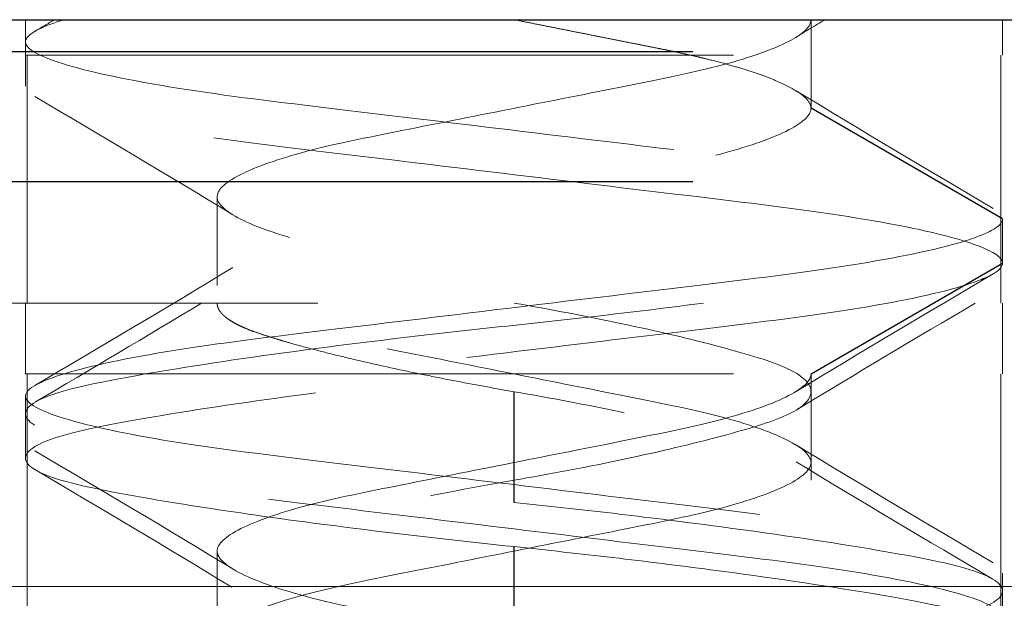
# Model space of a CAD drawing. Units: inches. Extents: x -2 to 101, y 2 to 65.
# Drawn here: x 55 to 55, y 26 to 26 of the extents above; entities that cross this region are included whole.
import ezdxf

# ---------------------------------------------------------------- set-up
doc = ezdxf.new("R2010")
doc.units = ezdxf.units.IN
doc.header["$LTSCALE"] = 6
doc.header["$MEASUREMENT"] = 0
doc.linetypes.add('DASHED', pattern=[0.2067, 0.1654, -0.0413])
for name, color, linetype, lineweight in [('Dimension (ANSI)', 5, 'Continuous', 25), ('Hidden (ANSI)', 7, 'DASHED', 5), ('Hidden Narrow (ANSI)', 7, 'DASHED', 25), ('Visible (ANSI)', 7, 'Continuous', 25), ('Visible Narrow (ANSI)', 7, 'Continuous', 5)]:
    doc.layers.add(name, color=color, linetype=linetype, lineweight=lineweight)
doc.styles.add('Note Text (ANSI)', font='tahoma.ttf')
doc.dimstyles.new('Copy of Default (ANSI)', dxfattribs={"dimscale": 6, "dimtxt": 0.12, "dimasz": 0.09842519462108612, "dimexe": 0.125, "dimexo": 0.0625, "dimgap": 0.1, "dimtad": 0, "dimtih": 1, "dimtoh": 1, "dimrnd": 1e-08, "dimzin": 4, "dimdsep": 46, "dimtxsty": 'Note Text (ANSI)', "dimcen": 0.09, "dimdle": 0.3937007874015748, "dimclrd": 256, "dimclre": 256, "dimclrt": 256, "dimadec": 0, "dimazin": 1, "dimtfac": 1.166666626930237, "dimtofl": 0, "dimtmove": 0, "dimatfit": 3, "dimfxl": 1, "dimtolj": 1, "dimtzin": 4, "dimlwd": -1, "dimlwe": -1, "dimarcsym": 0})

# ---------------------------------------------------------------- blocks, each defined once
blk = doc.blocks.new('*D53')
at = {"layer": 'Defpoints', "color": 0, "transparency": 16777216}
for p in [(54.55583192514109, 25.98118925873759), (58.75268231884186, 25.9811892587376), (57.59583192514108, 19.98118925873759)]:
    blk.add_point(p, dxfattribs=at)
at = {"layer": 'Dimension (ANSI)', "transparency": 16777216}
for p, q in [((54.93083192514109, 25.98118925873759), (59.50268231884186, 25.9811892587376)), ((58.75268231884186, 25.39063809101108), (58.75268231884186, 23.54443024380923)), ((58.75268231884186, 20.57174042646411), (58.75268231884186, 22.41794827366598)), ((57.97083192514108, 19.98118925873759), (59.50268231884186, 19.98118925873759))]:
    blk.add_line(p, q, dxfattribs=at)
for points in [[(58.65425712422077, 25.39063809101108), (58.85110751346294, 25.39063809101108), (58.75268231884186, 25.9811892587376)], [(58.65425712422077, 20.57174042646411), (58.85110751346294, 20.57174042646411), (58.75268231884186, 19.98118925873759)]]:
    blk.add_solid(points, dxfattribs=at)
at = {"layer": 'Dimension (ANSI)', "transparency": 16777216, "insert": (58.33175552233413, 23.35545386585646), "char_height": 0.72, "attachment_point": 1, "style": 'Note Text (ANSI)'}
blk.add_mtext('\\A1;6"', dxfattribs=at)
blk = doc.blocks.new('*D55')
at = {"layer": 'Defpoints', "color": 0, "transparency": 16777216}
for p in [(55.09583192514121, 28.00462071624266), (38.00769484015137, 25.94118925873756), (55.09583192514121, 25.94118925873758)]:
    blk.add_point(p, dxfattribs=at)
at = {"layer": 'Dimension (ANSI)', "transparency": 16777216}
for p, q in [((38.00769484015137, 26.31618925873756), (38.00769484015137, 28.75462071624266)), ((55.09583192514121, 26.31618925873758), (55.09583192514121, 28.75462071624266)), ((38.59824600787788, 28.00462071624266), (45.31724383027598, 28.00462071624266)), ((54.5052807574147, 28.00462071624266), (47.8315218692283, 28.00462071624266))]:
    blk.add_line(p, q, dxfattribs=at)
for points in [[(38.59824600787788, 28.10304591086375), (38.59824600787788, 27.90619552162157), (38.00769484015137, 28.00462071624266)], [(54.5052807574147, 28.10304591086375), (54.5052807574147, 27.90619552162157), (55.09583192514121, 28.00462071624266)]]:
    blk.add_solid(points, dxfattribs=at)
at = {"layer": 'Dimension (ANSI)', "transparency": 16777216, "insert": (46.57438284975214, 28.00462071624266), "char_height": 0.72, "attachment_point": 5, "style": 'Note Text (ANSI)'}
blk.add_mtext('\\A1;17"', dxfattribs=at)

msp = doc.modelspace()

# ---------------------------------------------------------------- linework, layer by layer
at = {"layer": 'Hidden (ANSI)', "ltscale": 0.001804696628823876}
for p, q in [((54.5668319251412, 26.0211892587376), (54.5668319251412, 26.0161892587376)), ((54.70483192514121, 26.0211892587376), (54.70483192514121, 26.0161892587376))]:
    msp.add_line(p, q, dxfattribs=at)
at = {"layer": 'Hidden (ANSI)', "ltscale": 0.0046617416664958}
for p, q in [((54.67776863127295, 26.0211892587376), (54.67776863127295, 26.0086892587376)), ((54.59389521900948, 25.9961892587376), (54.59389521900948, 25.9836892587376)), ((54.67776863127295, 25.9711892587376), (54.67776863127295, 25.9586892587376)), ((54.59389521900948, 25.9461892587376), (54.59389521900948, 25.93368925873759))]:
    msp.add_line(p, q, dxfattribs=at)
at = {"layer": 'Hidden (ANSI)', "ltscale": 0.002280870685353875}
for p, q in [((54.56683192514122, 26.0180642587376), (54.56683192514122, 26.0118142587376)), ((54.70483192514122, 25.9930642587376), (54.70483192514122, 25.9868142587376)), ((54.56683192514122, 25.9680642587376), (54.56683192514122, 25.9618142587376)), ((54.70483192514122, 25.9430642587376), (54.70483192514122, 25.9368142587376))]:
    msp.add_line(p, q, dxfattribs=at)
at = {"layer": 'Hidden (ANSI)', "ltscale": 0.0824761763215065}
for p, q in [((54.5668319251412, 26.0161892587376), (54.70483192514121, 26.0161892587376)), ((54.5668319251412, 25.9711892587376), (54.70483192514121, 25.9711892587376))]:
    msp.add_line(p, q, dxfattribs=at)
at = {"layer": 'Hidden (ANSI)', "ltscale": 0.01323287654668093}
for p, q in [((54.56708192514122, 26.0161892587376), (54.56708192514122, 25.9811892587376)), ((54.70458192514121, 26.0161892587376), (54.70458192514121, 25.9811892587376))]:
    msp.add_line(p, q, dxfattribs=at)
at = {"layer": 'Hidden (ANSI)', "ltscale": 0.3503641784191132}
msp.add_line((55.05583192514121, 25.9811892587376), (54.13583192514122, 25.9811892587376), dxfattribs=at)
at = {"layer": 'Hidden (ANSI)', "ltscale": 0.003709393087774515}
for p, q in [((54.5668319251412, 25.9811892587376), (54.5668319251412, 25.9711892587376)), ((54.70483192514121, 25.9811892587376), (54.70483192514121, 25.9711892587376))]:
    msp.add_line(p, q, dxfattribs=at)
at = {"layer": 'Hidden (ANSI)', "ltscale": 0.01132817938923836}
for p, q in [((54.56708192514122, 25.9711892587376), (54.56708192514122, 25.94118925873756)), ((54.70458192514121, 25.9711892587376), (54.70458192514121, 25.94118925873756))]:
    msp.add_line(p, q, dxfattribs=at)
at = {"layer": 'Hidden (ANSI)', "ltscale": 0.0008523482829332352}
for p, q in [((54.5668319251412, 25.9618142587376), (54.5668319251412, 25.9593142587376)), ((54.67776863127295, 25.9586892587376), (54.67776863127295, 25.9561892587376))]:
    msp.add_line(p, q, dxfattribs=at)
at = {"layer": 'Hidden (ANSI)', "ltscale": 0.01513757277280092}
for p, q in [((54.56708192514122, 25.94118925873756), (54.56708192514122, 25.9011892587376)), ((54.70458192514121, 25.94118925873756), (54.70458192514121, 25.9011892587376))]:
    msp.add_line(p, q, dxfattribs=at)
at = {"layer": 'Hidden (ANSI)', "ltscale": 0.1144129410386086}
for points in [[(54.70483192514122, 25.9868142587376), (54.70483192513639, 25.98751603124708), (54.70385314826507, 25.98827463658595), (54.69991317025173, 25.98988453184807), (54.69691433475631, 25.99072700087141), (54.68788296190888, 25.99267173483067), (54.6812721410077, 25.99375242914351), (54.66622538187627, 25.99568930304007), (54.65802639168376, 25.99663376760927), (54.64048058330425, 25.99875282659231), (54.63128747557504, 25.99986310530356), (54.61338675059426, 26.00202502861042), (54.60486957975095, 26.0029974099505), (54.58966218333254, 26.00498680400527), (54.58314171275222, 26.00607170247613), (54.57318828193263, 26.00826239207542), (54.56977990344997, 26.00934733393601), (54.56640065396176, 26.01138519275439), (54.56641606472493, 26.01226929840233), (54.5699007098214, 26.01433622823837), (54.5734722220038, 26.01545115359002), (54.58251484522157, 26.01739972313787), (54.58725776098856, 26.01822482949402), (54.59792831723263, 26.01976319848338), (54.60373990242439, 26.0204384105834), (54.60995692514122, 26.0211892587376)], [(54.63583192514122, 25.9468142587376), (54.62912237796527, 25.94751603124708), (54.62243446578776, 25.94827463658595), (54.60931713260786, 25.94988453184807), (54.60299373176814, 25.9507270008714), (54.58961455061669, 25.95267173483067), (54.5830988774793, 25.95375242914351), (54.57326783065253, 25.95568930304007), (54.56991004863022, 25.95663376760927), (54.56638931401483, 25.9587528265923), (54.56638242130947, 25.95986310530356), (54.56994642941402, 25.96202502861042), (54.57349578532776, 25.9629974099505), (54.58373622922869, 25.96498680400526), (54.59034426176862, 25.96607170247613), (54.6055426548121, 25.96826239207542), (54.61394786940804, 25.96934733393601), (54.63148066487298, 25.97138519275438), (54.64042262030412, 25.97226929840233), (54.65817251127382, 25.97433622823836), (54.66677021035736, 25.97545115359001), (54.68017956786188, 25.97739972313787), (54.68533002040742, 25.97822482949402), (54.69387759542947, 25.97976319848338), (54.69728172757604, 25.98043841058339), (54.69979663709242, 25.9811892587376)]]:
    msp.add_open_spline(points, degree=3, knots=[-0.7655707500145168, -0.7655707500145168, -0.7655707500145168, -0.7655707500145168, -0.7138712389026585, -0.7138712389026585, -0.6604562298001635, -0.6604562298001635, -0.5899440102545813, -0.5899440102545813, -0.52265627895944, -0.52265627895944, -0.452974261679552, -0.452974261679552, -0.3829572721207398, -0.3829572721207398, -0.3124614584447628, -0.3124614584447628, -0.2435370254877435, -0.2435370254877435, -0.1755345122456952, -0.1755345122456952, -0.1048226789228513, -0.1048226789228513, -0.05142225003985471, -0.05142225003985471, 0, 0, 0, 0], dxfattribs=at)
at = {"layer": 'Hidden (ANSI)', "ltscale": 0.09356045722961426}
for points in [[(54.57223235208787, 26.02118925873765), (54.56953264571212, 26.02035513503341), (54.56781790726309, 26.01954123766398), (54.56650101932867, 26.01803170034867), (54.56684559889786, 26.01734074829518), (54.56994146712185, 26.01553692728834), (54.57341430722843, 26.0144501072244), (54.58348498926924, 26.01225971666944), (54.59005433127646, 26.01117705730502), (54.6050379910763, 26.00923391616613), (54.61321390404005, 26.00829590379814), (54.63074169559994, 26.00617902075949), (54.63994154129099, 26.0050679282847), (54.65752301278545, 26.00294456216218), (54.66574954057472, 26.00199199461565), (54.68087059929721, 26.00006257910394), (54.68753011670839, 25.99898426930078), (54.69671296475963, 25.99703001706944), (54.69978698340904, 25.99617626637421), (54.70382762361382, 25.99454422819967), (54.70483192514122, 25.9937751170677), (54.70483192514122, 25.9930642587376)], [(54.6625918636208, 25.98118925873764), (54.6561755494354, 25.98035513503341), (54.64938394613046, 25.97954123766398), (54.63571168553413, 25.97803170034867), (54.62892239389765, 25.97734074829518), (54.61346360508367, 25.97553692728833), (54.60507765007085, 25.9744501072244), (54.58994981119054, 25.97225971666943), (54.58339140250079, 25.97117705730502), (54.57346400465252, 25.96923391616613), (54.57005439988285, 25.96829590379814), (54.5664193760805, 25.96617902075948), (54.5663544665658, 25.9650679282847), (54.56974233778485, 25.96294456216218), (54.57303877779282, 25.96199199461565), (54.58275561870647, 25.96006257910394), (54.58922037879333, 25.95898426930078), (54.60260310913735, 25.95703001706943), (54.60899096613048, 25.9561762663742), (54.62226188859134, 25.95454422819967), (54.62903546519038, 25.9537751170677), (54.63583192514122, 25.9530642587376)]]:
    msp.add_open_spline(points, degree=3, knots=[-0.6225284002970287, -0.6225284002970287, -0.6225284002970287, -0.6225284002970287, -0.5693557171902781, -0.5693557171902781, -0.517724522331698, -0.517724522331698, -0.4491475476653276, -0.4491475476653276, -0.379065202595152, -0.379065202595152, -0.3121930829278345, -0.3121930829278345, -0.2428751384798695, -0.2428751384798695, -0.1759662778830464, -0.1759662778830464, -0.1058624647276016, -0.1058624647276016, -0.05207152935842247, -0.05207152935842247, 0, 0, 0, 0], dxfattribs=at)
at = {"layer": 'Hidden (ANSI)', "ltscale": 0.001133719692006707}
msp.add_open_spline([(54.56814628670701, 26.01954553526502), (54.56907663737613, 26.02009310395605), (54.57000679748614, 26.02064099764257), (54.5709367417868, 26.02118925873712)], degree=3, dxfattribs=at)
at = {"layer": 'Hidden (ANSI)', "ltscale": 0.1020699813961983}
for points in [[(54.67776863127295, 26.0211892587376), (54.67776863127295, 26.02030262381079), (54.67681936794062, 26.01933119243602), (54.67296540337108, 26.01722180652106), (54.66991791269999, 26.01609526047095), (54.66217421122627, 26.01394421887647), (54.65759456697484, 26.0130137602386), (54.64748409185853, 26.01100468591985), (54.64207046587333, 26.00992893262308), (54.63091803101972, 26.00771280823741), (54.62527378166969, 26.00659122727436), (54.61499618852909, 26.00454894457252), (54.61043860150576, 26.00365142660629), (54.60257880100735, 26.00155228165948), (54.59940958086997, 26.00043996443135), (54.59471678917231, 25.9980735190073), (54.59389521900948, 25.99700639903432), (54.59389521900948, 25.99521715353082), (54.59503626209076, 25.99414389708634), (54.59940958087005, 25.99193855304383), (54.60257880100743, 25.9908262358157), (54.61043860150585, 25.9887270908689), (54.61499618852918, 25.98782957290267), (54.62527378166979, 25.98578729020082), (54.63091803101983, 25.98466570923777), (54.64207046587345, 25.9824495848521), (54.64748409185864, 25.98137383155533), (54.65759456697494, 25.97936475723657), (54.66217421122636, 25.9784342985987), (54.66991791270006, 25.97628325700422), (54.67296540337114, 25.97515671095411), (54.67716153485505, 25.97286004722256), (54.67776863069543, 25.97189289809516), (54.67776863127295, 25.9711892587376)], [(54.63583192514122, 25.9811892587376), (54.64098409017598, 25.98030262381079), (54.64608094318459, 25.97933119243601), (54.65611332946952, 25.97722180652105), (54.66090012939944, 25.97609526047095), (54.66892883287591, 25.97394421887647), (54.67210337700035, 25.9730137602386), (54.67649031716536, 25.97100468591984), (54.67766235342684, 25.96992893262308), (54.6778646789288, 25.9677128082374), (54.67681474199671, 25.96659122727436), (54.67262605288198, 25.96454894457252), (54.66964266273118, 25.96365142660629), (54.66198255634947, 25.96155228165948), (54.65734871951241, 25.96043996443135), (54.64630687793546, 25.95807351900729), (54.64058026240826, 25.95700639903432), (54.63018309910802, 25.95521715353081), (54.62460527280848, 25.95414389708633), (54.61431513076994, 25.95193855304383), (54.60968129393291, 25.9508262358157), (54.60202118755122, 25.94872709086889), (54.59903779740043, 25.94782957290266), (54.59484910828571, 25.94578729020082), (54.59379917135364, 25.94466570923777), (54.59400149685564, 25.94244958485209), (54.59517353311712, 25.94137383155533), (54.59956047328214, 25.93936475723657), (54.60273501740662, 25.9384342985987), (54.61076372088314, 25.93628325700422), (54.61555052081306, 25.93515671095411), (54.62647361343359, 25.93286004722255), (54.6317431768138, 25.93189289809516), (54.63583192514122, 25.9311892587376)]]:
    msp.add_open_spline(points, degree=3, knots=[0, 0, 0, 0, 0.03983658898413571, 0.03983658898413571, 0.0834426523106536, 0.0834426523106536, 0.1263892149814842, 0.1263892149814842, 0.1690869057523154, 0.1690869057523154, 0.2133179470203157, 0.2133179470203157, 0.2553568259701529, 0.2553568259701529, 0.2985554625952004, 0.2985554625952004, 0.3486357027980529, 0.3486357027980529, 0.4082133083251562, 0.4082133083251562, 0.4670669060132878, 0.4670669060132878, 0.5243404558812934, 0.5243404558812934, 0.5846005962812904, 0.5846005962812904, 0.6427717079450597, 0.6427717079450597, 0.701281881390059, 0.701281881390059, 0.7606905550955868, 0.7606905550955868, 0.8250567421016247, 0.8250567421016247, 0.8250567421016247, 0.8250567421016247], dxfattribs=at)
at = {"layer": 'Hidden (ANSI)', "ltscale": 0.02544254995882511}
for points in [[(54.63583192514122, 26.0211892587376), (54.64706883168244, 26.01895634880067), (54.65680027820709, 26.01702259207094), (54.67776863127303, 26.01285592540425), (54.67776863127295, 26.0086892587376)], [(54.59389521900948, 25.9811892587376), (54.59389521900948, 25.97895634880067), (54.59951367228008, 25.97702259207093), (54.61161975656717, 25.97285592540425), (54.63583192514122, 25.9686892587376)]]:
    msp.add_rational_spline(points, [0.9330127018922194, 0.9330127018922207, 1, 0.8660254037840657, 1.000000000000373], degree=2, knots=[0.3750000000000008, 0.3750000000000008, 0.3750000000000008, 0.416666666666744, 0.416666666666744, 0.500000000000232, 0.500000000000232, 0.500000000000232], dxfattribs=at)
at = {"layer": 'Hidden (ANSI)', "ltscale": 0.001755846664309502}
msp.add_open_spline([(54.67973272427271, 26.0211892587376), (54.6783426037895, 26.02034985675905), (54.67695396032826, 26.01950802218566), (54.6755672971118, 26.01866307920695)], degree=3, dxfattribs=at)
at = {"layer": 'Hidden (ANSI)', "ltscale": 0.01229751296341419}
for points in [[(54.67556729711151, 26.01121543826842), (54.68483036340571, 26.00557112410935), (54.69416877965004, 26.0000478706173), (54.70351756357543, 25.99454553526502)], [(54.59609655317092, 25.99366307920679), (54.58683348687674, 25.99930739336585), (54.57749507063239, 26.0048306468579), (54.56814628670701, 26.01033298221018)], [(54.56814628670701, 25.96954553526502), (54.57749507063239, 25.9750478706173), (54.58683348687674, 25.98057112410935), (54.59609655317092, 25.98621543826842)], [(54.70351756357543, 25.98533298221018), (54.69416877965013, 25.97983064685794), (54.68483036340587, 25.97430739336595), (54.67556729711177, 25.96866307920693)], [(54.59609655317092, 25.94366307920679), (54.58683348687674, 25.94930739336585), (54.57749507063239, 25.9548306468579), (54.56814628670702, 25.96033298221018)], [(54.67556729711151, 25.96121543826841), (54.68483036340569, 25.95557112410935), (54.69416877965004, 25.9500478706173), (54.70351756357543, 25.94454553526502)]]:
    msp.add_open_spline(points, degree=3, dxfattribs=at)
at = {"layer": 'Hidden (ANSI)', "ltscale": 0.1531549990177155}
for points, knots in [([(54.59389521900948, 25.93368925873759), (54.59389521957246, 25.93438855617449), (54.5944946736284, 25.93535230276096), (54.59867360461269, 25.93764637823297), (54.60171486220143, 25.93877286388141), (54.60944919061538, 25.94092478162518), (54.61402646991959, 25.94185624969593), (54.62413273906668, 25.94386448823748), (54.62954435111543, 25.94493984134058), (54.6406953646364, 25.94715568329019), (54.64634032978492, 25.9482774064911), (54.6566230239192, 25.95032070282239), (54.661184579348, 25.95121778904791), (54.66905340180087, 25.95331619550979), (54.6722278769076, 25.95442828271065), (54.67661375189859, 25.95663387170376), (54.67776168282107, 25.95770760245923), (54.67777409880364, 25.95945379976838), (54.67704667243618, 25.96047500107633), (54.67258104472911, 25.96281374149925), (54.66943929845378, 25.9639409830042), (54.66155405900216, 25.96607855274623), (54.65693826160701, 25.96699517309191), (54.64676447285706, 25.96901682859938), (54.64132103351092, 25.9700985061734), (54.63034281677162, 25.97228001130178), (54.62489937742544, 25.9733616888758), (54.61472558867544, 25.97538334438329), (54.61010979128028, 25.97629996472897), (54.60222455182866, 25.97843753447099), (54.59908280555331, 25.97956477597594), (54.59461717784623, 25.98190351639886), (54.59388975147877, 25.98292471770681), (54.59390216746132, 25.98467091501596), (54.59505009838379, 25.98574464577143), (54.59943597337478, 25.98795023476453), (54.6026104484815, 25.9890623219654), (54.61047927093435, 25.99116072842727), (54.61504082636316, 25.99205781465279), (54.6253235204974, 25.99410111098409), (54.63096848564592, 25.995222834185), (54.64211949916691, 25.9974386761346), (54.64753111121564, 25.9985140292377), (54.65763738036276, 26.00052226777925), (54.66221465966697, 26.00145373584999), (54.66994898808093, 26.00360565359376), (54.67299024566969, 26.0047321392422), (54.67682569482449, 26.00683765614667), (54.67776863127295, 26.0078055842093), (54.67776863127295, 26.0086892587376)], [9.999905956140087e-07, 9.999905956140087e-07, 9.999905956140087e-07, 9.999905956140087e-07, 0.03141957892733677, 0.03141957892733677, 0.06046510081322716, 0.06046510081322716, 0.08908336342101122, 0.08908336342101122, 0.1175249811239439, 0.1175249811239439, 0.1469890973581034, 0.1469890973581034, 0.1749986836218862, 0.1749986836218862, 0.2037758672045284, 0.2037758672045284, 0.2329116847939316, 0.2329116847939316, 0.2560744229066208, 0.2560744229066208, 0.2768904855526494, 0.2768904855526494, 0.2972659870601254, 0.2972659870601254, 0.3176374800873427, 0.3176374800873427, 0.3380089731142993, 0.3380089731142993, 0.3583844746213216, 0.3583844746213216, 0.3792005372668932, 0.3792005372668932, 0.4023632753790561, 0.4023632753790561, 0.4314990929677784, 0.4314990929677784, 0.4602762765497314, 0.4602762765497314, 0.4882858628128355, 0.4882858628128355, 0.5177499790462917, 0.5177499790462917, 0.5461915967485492, 0.5461915967485492, 0.5748098593556273, 0.5748098593556273, 0.6038553812408324, 0.6038553812408324, 0.6303041915805808, 0.6303041915805808, 0.6303041915805808, 0.6303041915805808]), ([(54.67776863127295, 25.9711892587376), (54.67776863127295, 25.9703055842093), (54.67682569482449, 25.9693376561467), (54.67299024566971, 25.96723213924222), (54.66994898808096, 25.96610565359378), (54.662214659667, 25.96395373585001), (54.65763738036277, 25.96302226777927), (54.64753111121567, 25.96101402923772), (54.64211949916691, 25.95993867613462), (54.63096848564594, 25.95772283418502), (54.62532352049743, 25.95660111098411), (54.61504082636316, 25.95455781465282), (54.61047927093435, 25.95366072842729), (54.6026104484815, 25.95156232196543), (54.5994359733748, 25.95045023476455), (54.59505009838381, 25.94824464577145), (54.59390216746132, 25.94717091501598), (54.59388975147877, 25.94542471770683), (54.59461717784623, 25.94440351639888), (54.59908280555331, 25.94206477597596), (54.60222455182864, 25.94093753447101), (54.61010979128028, 25.93879996472899), (54.61472558867543, 25.93788334438331), (54.62489937742544, 25.93586168887583), (54.63034281677162, 25.93478001130179), (54.64132103351091, 25.9325985061734), (54.64676447285703, 25.93151682859936), (54.656938261607, 25.92949517309189), (54.66155405900216, 25.92857855274621), (54.66943929845377, 25.92644098300418), (54.67258104472911, 25.92531374149923), (54.67704667243618, 25.92297500107631), (54.67777409880364, 25.92195379976836), (54.67776168282107, 25.92020760245921), (54.6766137518986, 25.91913387170374), (54.6722278769076, 25.91692828271064), (54.66905340180088, 25.91581619550977), (54.661184579348, 25.9137177890479), (54.6566230239192, 25.91282070282238), (54.64634032978492, 25.91077740649108), (54.64069536463643, 25.90965568329017), (54.62954435111544, 25.90743984134057), (54.62413273906671, 25.90636448823746), (54.61402646991959, 25.90435624969592), (54.60944919061538, 25.90342478162517), (54.60171486220145, 25.9012728638814), (54.5986736046127, 25.90014637823296), (54.5944946736291, 25.89785230276133), (54.59389521957283, 25.8968885561751), (54.59389521900948, 25.89618925873823)], [0, 0, 0, 0, 0.03970357800622163, 0.03970357800622163, 0.0833052042830543, 0.0833052042830543, 0.1262654511609655, 0.1262654511609655, 0.1689605278982182, 0.1689605278982182, 0.213190526232065, 0.213190526232065, 0.2552370598505453, 0.2552370598505453, 0.2984358706276115, 0.2984358706276115, 0.3421730441166701, 0.3421730441166701, 0.3769437414623196, 0.3769437414623196, 0.408191731690133, 0.408191731690133, 0.438778374458223, 0.438778374458223, 0.4693589999046093, 0.4693589999046093, 0.4999396253513923, 0.4999396253513923, 0.5305262681201645, 0.5305262681201645, 0.5617742583486719, 0.5617742583486719, 0.5965449556951463, 0.5965449556951463, 0.6402821291853209, 0.6402821291853209, 0.6834809399635187, 0.6834809399635187, 0.7255274735831082, 0.7255274735831082, 0.7697574719181107, 0.7697574719181107, 0.812452548656474, 0.812452548656474, 0.855412795535534, 0.855412795535534, 0.8990144218134949, 0.8990144218134949, 0.946178357855782, 0.946178357855782, 0.946178357855782, 0.946178357855782]), ([(54.63583192514119, 25.89368925873759), (54.63989544319089, 25.89438855617449), (54.64514964639309, 25.89535230276096), (54.65606762955639, 25.89764637823297), (54.66085767716876, 25.89877286388141), (54.66889688341772, 25.90092478162518), (54.67207788241939, 25.90185624969593), (54.67647673103156, 25.90386448823747), (54.6776549220486, 25.90493984134058), (54.67787048027878, 25.90715568329018), (54.67682744230217, 25.90827740649109), (54.67265137608138, 25.91032070282239), (54.66967323436762, 25.91121778904791), (54.66202262809098, 25.91331619550978), (54.657393161882, 25.91442828271065), (54.64710884578722, 25.91663387170376), (54.64153224000121, 25.91770760245922), (54.63139239470503, 25.91945379976837), (54.62587194158156, 25.92047500107633), (54.61485993837137, 25.92281374149925), (54.61012351570719, 25.9239409830042), (54.60225481308333, 25.92607855274622), (54.59917796323936, 25.92699517309191), (54.59497292563478, 25.92901682859938), (54.59389521900948, 25.93009850617339), (54.59389521900947, 25.93228001130178), (54.59497292563472, 25.9333616888758), (54.59917796323931, 25.93538334438328), (54.60225481308328, 25.93629996472896), (54.61012351570713, 25.93843753447099), (54.6148599383713, 25.93956477597594), (54.62587194158149, 25.94190351639886), (54.63139239470496, 25.94292471770681), (54.64153224000114, 25.94467091501596), (54.64710884578716, 25.94574464577143), (54.65739316188194, 25.94795023476453), (54.66202262809094, 25.9490623219654), (54.66967323436759, 25.95116072842726), (54.67265137608138, 25.95205781465279), (54.67682744230218, 25.95410111098408), (54.67787048027881, 25.95522283418499), (54.67765492204865, 25.95743867613459), (54.67647673103163, 25.9585140292377), (54.67207788241947, 25.96052226777924), (54.66889688341783, 25.96145373584999), (54.66085767716891, 25.96360565359376), (54.65606762955653, 25.96473213924219), (54.6460470359041, 25.96683765614667), (54.64096688753571, 25.9678055842093), (54.63583192514122, 25.9686892587376)], [9.999905956140087e-07, 9.999905956140087e-07, 9.999905956140087e-07, 9.999905956140087e-07, 0.03141957892733677, 0.03141957892733677, 0.06046510081322716, 0.06046510081322716, 0.08908336342101122, 0.08908336342101122, 0.1175249811239439, 0.1175249811239439, 0.1469890973581034, 0.1469890973581034, 0.1749986836218862, 0.1749986836218862, 0.2037758672045284, 0.2037758672045284, 0.2329116847939316, 0.2329116847939316, 0.2560744229066208, 0.2560744229066208, 0.2768904855526494, 0.2768904855526494, 0.2972659870601254, 0.2972659870601254, 0.3176374800873427, 0.3176374800873427, 0.3380089731142993, 0.3380089731142993, 0.3583844746213216, 0.3583844746213216, 0.3792005372668932, 0.3792005372668932, 0.4023632753790561, 0.4023632753790561, 0.4314990929677784, 0.4314990929677784, 0.4602762765497314, 0.4602762765497314, 0.4882858628128355, 0.4882858628128355, 0.5177499790462917, 0.5177499790462917, 0.5461915967485492, 0.5461915967485492, 0.5748098593556273, 0.5748098593556273, 0.6038553812408324, 0.6038553812408324, 0.6303041915805808, 0.6303041915805808, 0.6303041915805808, 0.6303041915805808])]:
    msp.add_open_spline(points, degree=3, knots=knots, dxfattribs=at)
at = {"layer": 'Hidden (ANSI)', "ltscale": 0.2492733746767044}
for points, knots in [([(54.70483192514122, 25.9930642587376), (54.70483192514122, 25.99257439264147), (54.70435506707676, 25.99205727058827), (54.70243255272641, 25.99096599868521), (54.70095888617848, 25.99039338186993), (54.69532520061026, 25.98871061524233), (54.6899943856628, 25.98759508550498), (54.67685170371095, 25.98549673419899), (54.66924522657148, 25.98459968161565), (54.65258187475945, 25.98258719951275), (54.64369037995813, 25.9815133474836), (54.62555626634166, 25.97932323714345), (54.6164826354714, 25.97822738800453), (54.60001512893882, 25.97623855871316), (54.5927229596677, 25.97533731105144), (54.58022425641931, 25.97324942971078), (54.57521850723654, 25.97214679286922), (54.56839424295347, 25.9699636165498), (54.56670180956704, 25.96892296239134), (54.5669725390654, 25.96702338628036), (54.56880025226802, 25.96600110794143), (54.5757659762142, 25.9638459922811), (54.58096506145422, 25.96273074613931), (54.59391234090327, 25.96062039561264), (54.6014686410939, 25.95971441381578), (54.61804780197957, 25.95771209969915), (54.62689987718849, 25.95664300849035), (54.64476397309396, 25.95448550898486), (54.65361604830287, 25.95341641777605), (54.67019520918853, 25.95141410365942), (54.67775150937916, 25.95050812186256), (54.69069878882821, 25.94839777133589), (54.69589787406824, 25.9472825251941), (54.7028635980144, 25.94512740953377), (54.70469131121703, 25.94410513119485), (54.7049620407154, 25.94220555508386), (54.70326960732896, 25.9411649009254), (54.69644534304589, 25.93898172460598), (54.69143959386312, 25.93787908776442), (54.67894089061474, 25.93579120642377), (54.6716487213436, 25.93488995876205), (54.65518121481102, 25.93290112947067), (54.64610758394076, 25.93180528033175), (54.62797347032431, 25.9296151699916), (54.61908197552299, 25.92854131796245), (54.60241862371096, 25.92652883585955), (54.59481214657148, 25.92563178327621), (54.58166946461964, 25.92353343197022), (54.57633864967218, 25.92241790223287), (54.57070493665286, 25.92073512740571), (54.5692312560185, 25.92016250264336), (54.56730623193883, 25.91906979151694), (54.56683192514299, 25.91855279549869), (54.56683192514122, 25.9180642587376)], [-1.66154112742622, -1.66154112742622, -1.66154112742622, -1.66154112742622, -1.625850573958575, -1.625850573958575, -1.588919098775535, -1.588919098775535, -1.518846663801221, -1.518846663801221, -1.450668667473157, -1.450668667473157, -1.382337046878638, -1.382337046878638, -1.312137312816916, -1.312137312816916, -1.245084653802139, -1.245084653802139, -1.176017624366634, -1.176017624366634, -1.105835346896537, -1.105835346896537, -1.038247699548851, -1.038247699548851, -0.96801264522209, -0.96801264522209, -0.899324179526334, -0.899324179526334, -0.8308189877662675, -0.8308189877662675, -0.762313796006169, -0.762313796006169, -0.693625330310358, -0.693625330310358, -0.6233902759835408, -0.6233902759835408, -0.5558026286358023, -0.5558026286358023, -0.4856203511656511, -0.4856203511656511, -0.4165533217300906, -0.4165533217300906, -0.3495006627152583, -0.3495006627152583, -0.2793009286534816, -0.2793009286534816, -0.2109693080589063, -0.2109693080589063, -0.1427913117307861, -0.1427913117307861, -0.07271887675641571, -0.07271887675641571, -0.03578688017869466, -0.03578688017869466, -9.999999924584224e-07, -9.999999924584224e-07, -9.999999924584224e-07, -9.999999924584224e-07]), ([(54.56683192514122, 25.9118142587376), (54.56683192514299, 25.91230279549869), (54.56730623193883, 25.91281979151694), (54.5692312560185, 25.91391250264336), (54.57070493665286, 25.91448512740571), (54.57633864967218, 25.91616790223287), (54.58166946461964, 25.91728343197022), (54.59481214657148, 25.91938178327621), (54.60241862371096, 25.92027883585955), (54.61908197552299, 25.92229131796245), (54.62797347032431, 25.9233651699916), (54.64610758394076, 25.92555528033175), (54.65518121481102, 25.92665112947067), (54.6716487213436, 25.92863995876204), (54.67894089061474, 25.92954120642376), (54.69143959386312, 25.93162908776442), (54.69644534304589, 25.93273172460598), (54.70326960732896, 25.9349149009254), (54.7049620407154, 25.93595555508386), (54.70469131121703, 25.93785513119484), (54.7028635980144, 25.93887740953377), (54.69589787406824, 25.9410325251941), (54.69069878882821, 25.94214777133589), (54.67775150937916, 25.94425812186256), (54.67019520918853, 25.94516410365942), (54.65361604830287, 25.94716641777605), (54.64476397309396, 25.94823550898485), (54.62689987718849, 25.95039300849035), (54.61804780197957, 25.95146209969915), (54.6014686410939, 25.95346441381578), (54.59391234090327, 25.95437039561264), (54.58096506145422, 25.95648074613931), (54.5757659762142, 25.9575959922811), (54.56880025226802, 25.95975110794143), (54.5669725390654, 25.96077338628036), (54.56670180956704, 25.96267296239134), (54.56839424295347, 25.96371361654981), (54.57521850723654, 25.96589679286922), (54.58022425641931, 25.96699942971078), (54.5927229596677, 25.96908731105144), (54.60001512893882, 25.96998855871316), (54.6164826354714, 25.97197738800453), (54.62555626634166, 25.97307323714345), (54.64369037995813, 25.9752633474836), (54.65258187475945, 25.97633719951275), (54.66924522657148, 25.97834968161565), (54.67685170371095, 25.97924673419899), (54.6899943856628, 25.98134508550498), (54.69532520061026, 25.98246061524233), (54.70095888617848, 25.98414338186993), (54.70243255272641, 25.98471599868521), (54.70435506707676, 25.98580727058827), (54.70483192514122, 25.98632439264146), (54.70483192514122, 25.9868142587376)], [-1.67052204240289, -1.67052204240289, -1.67052204240289, -1.67052204240289, -1.634542711745425, -1.634542711745425, -1.59741106903957, -1.59741106903957, -1.526959838125965, -1.526959838125965, -1.458413286770982, -1.458413286770982, -1.389712280691057, -1.389712280691057, -1.319133062539599, -1.319133062539599, -1.251717931820179, -1.251717931820179, -1.18227754144326, -1.18227754144326, -1.111715874249863, -1.111715874249863, -1.043762863170049, -1.043762863170049, -0.9731481338200825, -0.9731481338200825, -0.9040883536139716, -0.9040883536139716, -0.8352128380815517, -0.8352128380815517, -0.7663373225491649, -0.7663373225491649, -0.6972775423431103, -0.6972775423431103, -0.626662812993199, -0.626662812993199, -0.5587098019134388, -0.5587098019134388, -0.4881481347200965, -0.4881481347200965, -0.4187077443432333, -0.4187077443432333, -0.3512926136238679, -0.3512926136238679, -0.2807133954724645, -0.2807133954724645, -0.2120123893925955, -0.2120123893925955, -0.1434658380376692, -0.1434658380376692, -0.07301460712411906, -0.07301460712411906, -0.03588348863148835, -0.03588348863148835, 0, 0, 0, 0]), ([(54.63583192514122, 25.9530642587376), (54.64051549592133, 25.95257439264146), (54.64518434460697, 25.95205727058827), (54.65450794429223, 25.95096599868521), (54.65913186633782, 25.95039338186993), (54.67196805433397, 25.94871061524233), (54.67955579797615, 25.94759508550498), (54.69203003694238, 25.94549673419899), (54.69685950952841, 25.94459968161565), (54.70336424371558, 25.94258719951275), (54.70496421663962, 25.9415133474836), (54.70467867893586, 25.93932323714345), (54.70269939043988, 25.93822738800453), (54.69545901743788, 25.93623855871315), (54.6904208040456, 25.93533731105143), (54.67767486630729, 25.93324942971078), (54.67002271380949, 25.93214679286922), (54.65308952949511, 25.9299636165498), (54.64396680020965, 25.92892296239134), (54.62596140985778, 25.92702338628035), (54.61724271868314, 25.92600110794143), (54.60065949187282, 25.92384599228109), (54.59299840548319, 25.9227307461393), (54.58029662723487, 25.92062039561264), (54.5753295972942, 25.91971441381578), (54.56856630515492, 25.91771209969915), (54.5668319251412, 25.91664300849034), (54.5668319251412, 25.91448550898485), (54.56856630515492, 25.91341641777604), (54.57532959729421, 25.91141410365942), (54.58029662723487, 25.91050812186256), (54.5929984054832, 25.90839777133589), (54.60065949187282, 25.9072825251941), (54.61724271868316, 25.90512740953377), (54.62596140985778, 25.90410513119484), (54.64396680020965, 25.90220555508386), (54.65308952949511, 25.90116490092539), (54.6700227138095, 25.89898172460598), (54.67767486630729, 25.89787908776442), (54.6904208040456, 25.89579120642376), (54.69545901743788, 25.89488995876204), (54.70269939043988, 25.89290112947067), (54.70467867893585, 25.89180528033175), (54.70496421663962, 25.88961516999159), (54.70336424371558, 25.88854131796245), (54.69685950952839, 25.88652883585955), (54.69203003694238, 25.88563178327621), (54.67955579797615, 25.88353343197022), (54.67196805433397, 25.88241790223287), (54.65913180379133, 25.8807351274057), (54.65450781389731, 25.88016250264335), (54.64517190290488, 25.87906979151693), (54.64050275564904, 25.87855279549869), (54.63583192514122, 25.8780642587376)], [-1.66154112742622, -1.66154112742622, -1.66154112742622, -1.66154112742622, -1.625850573958575, -1.625850573958575, -1.588919098775535, -1.588919098775535, -1.518846663801221, -1.518846663801221, -1.450668667473157, -1.450668667473157, -1.382337046878638, -1.382337046878638, -1.312137312816916, -1.312137312816916, -1.245084653802139, -1.245084653802139, -1.176017624366634, -1.176017624366634, -1.105835346896537, -1.105835346896537, -1.038247699548851, -1.038247699548851, -0.96801264522209, -0.96801264522209, -0.899324179526334, -0.899324179526334, -0.8308189877662675, -0.8308189877662675, -0.762313796006169, -0.762313796006169, -0.693625330310358, -0.693625330310358, -0.6233902759835408, -0.6233902759835408, -0.5558026286358023, -0.5558026286358023, -0.4856203511656511, -0.4856203511656511, -0.4165533217300906, -0.4165533217300906, -0.3495006627152583, -0.3495006627152583, -0.2793009286534816, -0.2793009286534816, -0.2109693080589063, -0.2109693080589063, -0.1427913117307861, -0.1427913117307861, -0.07271887675641571, -0.07271887675641571, -0.03578688017869466, -0.03578688017869466, -9.999999924584224e-07, -9.999999924584224e-07, -9.999999924584224e-07, -9.999999924584224e-07]), ([(54.63583192514122, 25.8718142587376), (54.64050275564904, 25.87230279549869), (54.64517190290488, 25.87281979151693), (54.65450781389731, 25.87391250264335), (54.65913180379133, 25.8744851274057), (54.67196805433397, 25.87616790223287), (54.67955579797615, 25.87728343197022), (54.69203003694238, 25.87938178327621), (54.69685950952839, 25.88027883585955), (54.70336424371558, 25.88229131796245), (54.70496421663962, 25.88336516999159), (54.70467867893585, 25.88555528033175), (54.70269939043988, 25.88665112947067), (54.69545901743788, 25.88863995876204), (54.6904208040456, 25.88954120642376), (54.67767486630729, 25.89162908776441), (54.6700227138095, 25.89273172460598), (54.65308952949511, 25.89491490092539), (54.64396680020965, 25.89595555508386), (54.62596140985778, 25.89785513119484), (54.61724271868316, 25.89887740953377), (54.60065949187282, 25.9010325251941), (54.5929984054832, 25.90214777133589), (54.58029662723487, 25.90425812186255), (54.57532959729421, 25.90516410365942), (54.56856630515492, 25.90716641777604), (54.5668319251412, 25.90823550898485), (54.5668319251412, 25.91039300849035), (54.56856630515492, 25.91146209969915), (54.5753295972942, 25.91346441381578), (54.58029662723487, 25.91437039561264), (54.59299840548319, 25.91648074613931), (54.60065949187282, 25.9175959922811), (54.61724271868314, 25.91975110794143), (54.62596140985778, 25.92077338628036), (54.64396680020965, 25.92267296239134), (54.65308952949511, 25.9237136165498), (54.67002271380949, 25.92589679286922), (54.67767486630729, 25.92699942971078), (54.6904208040456, 25.92908731105143), (54.69545901743788, 25.92998855871316), (54.70269939043988, 25.93197738800453), (54.70467867893586, 25.93307323714345), (54.70496421663962, 25.9352633474836), (54.70336424371558, 25.93633719951275), (54.69685950952841, 25.93834968161565), (54.69203003694238, 25.93924673419899), (54.67955579797615, 25.94134508550497), (54.67196805433397, 25.94246061524233), (54.65913186633782, 25.94414338186993), (54.65450794429223, 25.94471599868521), (54.64518434460697, 25.94580727058827), (54.64051549592133, 25.94632439264146), (54.63583192514122, 25.9468142587376)], [-1.67052204240289, -1.67052204240289, -1.67052204240289, -1.67052204240289, -1.634542711745425, -1.634542711745425, -1.59741106903957, -1.59741106903957, -1.526959838125965, -1.526959838125965, -1.458413286770982, -1.458413286770982, -1.389712280691057, -1.389712280691057, -1.319133062539599, -1.319133062539599, -1.251717931820179, -1.251717931820179, -1.18227754144326, -1.18227754144326, -1.111715874249863, -1.111715874249863, -1.043762863170049, -1.043762863170049, -0.9731481338200825, -0.9731481338200825, -0.9040883536139716, -0.9040883536139716, -0.8352128380815517, -0.8352128380815517, -0.7663373225491649, -0.7663373225491649, -0.6972775423431103, -0.6972775423431103, -0.626662812993199, -0.626662812993199, -0.5587098019134388, -0.5587098019134388, -0.4881481347200965, -0.4881481347200965, -0.4187077443432333, -0.4187077443432333, -0.3512926136238679, -0.3512926136238679, -0.2807133954724645, -0.2807133954724645, -0.2120123893925955, -0.2120123893925955, -0.1434658380376692, -0.1434658380376692, -0.07301460712411906, -0.07301460712411906, -0.03588348863148835, -0.03588348863148835, 0, 0, 0, 0])]:
    msp.add_open_spline(points, degree=3, knots=knots, dxfattribs=at)
at = {"layer": 'Hidden (ANSI)', "ltscale": 0.01029894966632128}
msp.add_open_spline([(54.56823665245707, 25.96723721085824), (54.57607502146541, 25.97185674141313), (54.58390350267993, 25.97649503190386), (54.59169125209672, 25.98118925873752)], degree=3, dxfattribs=at)
at = {"layer": 'Hidden (ANSI)', "ltscale": 0.01111823972314596}
msp.add_open_spline([(54.70096510740217, 25.9811892587376), (54.69251262419445, 25.97620068875886), (54.68407091664966, 25.97118924657725), (54.67569022765095, 25.96609834601133)], degree=3, dxfattribs=at)
at = {"layer": 'Hidden (ANSI)', "ltscale": 0.01220722775906324}
for points in [[(54.59597362263148, 25.94109834601132), (54.58677943624578, 25.94668341051872), (54.5775131840409, 25.95217419719032), (54.56823665245707, 25.95764130661695)], [(54.67569022765096, 25.95878017146387), (54.68488441403665, 25.95319510695647), (54.69415066624153, 25.94770432028487), (54.70342719782533, 25.94223721085824)]]:
    msp.add_open_spline(points, degree=3, dxfattribs=at)
at = {"layer": 'Hidden Narrow (ANSI)', "ltscale": 0.1614620834589005}
for p, q in [((54.5008319251412, 26.0166892587376), (54.77083192514121, 26.0166892587376)), ((54.5008319251412, 25.99835592540427), (54.77083192514121, 25.99835592540427))]:
    msp.add_line(p, q, dxfattribs=at)
at = {"layer": 'Hidden Narrow (ANSI)', "ltscale": 0.01180435344576836}
for p, q in [((54.70483192514122, 25.9930642587376), (54.67776863127295, 26.0086892587376)), ((54.67776863127295, 25.9711892587376), (54.70483192514122, 25.9868142587376)), ((54.63583192514122, 25.9530642587376), (54.63583192514122, 25.9686892587376)), ((54.63583192514122, 25.9311892587376), (54.63583192514122, 25.9468142587376))]:
    msp.add_line(p, q, dxfattribs=at)
at = {"layer": 'Visible (ANSI)'}
msp.add_line((38.12607085935291, 26.0211892587376), (55.05583192514121, 26.0211892587376), dxfattribs=at)
at = {"layer": 'Visible Narrow (ANSI)'}
msp.add_line((38.12607085935291, 25.9411892587376), (55.05583192514121, 25.9411892587376), dxfattribs=at)

# ---------------------------------------------------------------- dimensions: what is measured, and where the dimension line sits
at = {"layer": 'Dimension (ANSI)'}
dim = msp.add_linear_dim(base=(55.09583192514121, 28.00462071624266), p1=(38.00769484015137, 25.94118925873756), p2=(55.09583192514121, 25.94118925873758), text='<>"', dimstyle='Copy of Default (ANSI)', override={"dimdec": 0, "dimtdec": 0, "dimatfit": 1}, dxfattribs=at)
dim.commit()
dim.dimension.update_dxf_attribs({"geometry": '*D55', "text_midpoint": (46.57438284975214, 28.00462071624266), "dimtype": 160})
dim = msp.add_linear_dim(base=(58.75268231884186, 25.9811892587376), p1=(57.59583192514106, 19.98118925873759), p2=(54.55583192514106, 25.98118925873758), angle=90, text='<>"', dimstyle='Copy of Default (ANSI)', override={"dimgap": 0.03149606299212598, "dimdec": 0, "dimtol": 0, "dimlim": 0, "dimtp": 0, "dimtm": -0, "dimtdec": 0, "dimatfit": 1}, dxfattribs=at)
dim.commit()
dim.dimension.update_dxf_attribs({"geometry": '*D53', "text_midpoint": (58.75268231884185, 22.98118925873759), "dimtype": 160})

doc.saveas('drawing.dxf')
